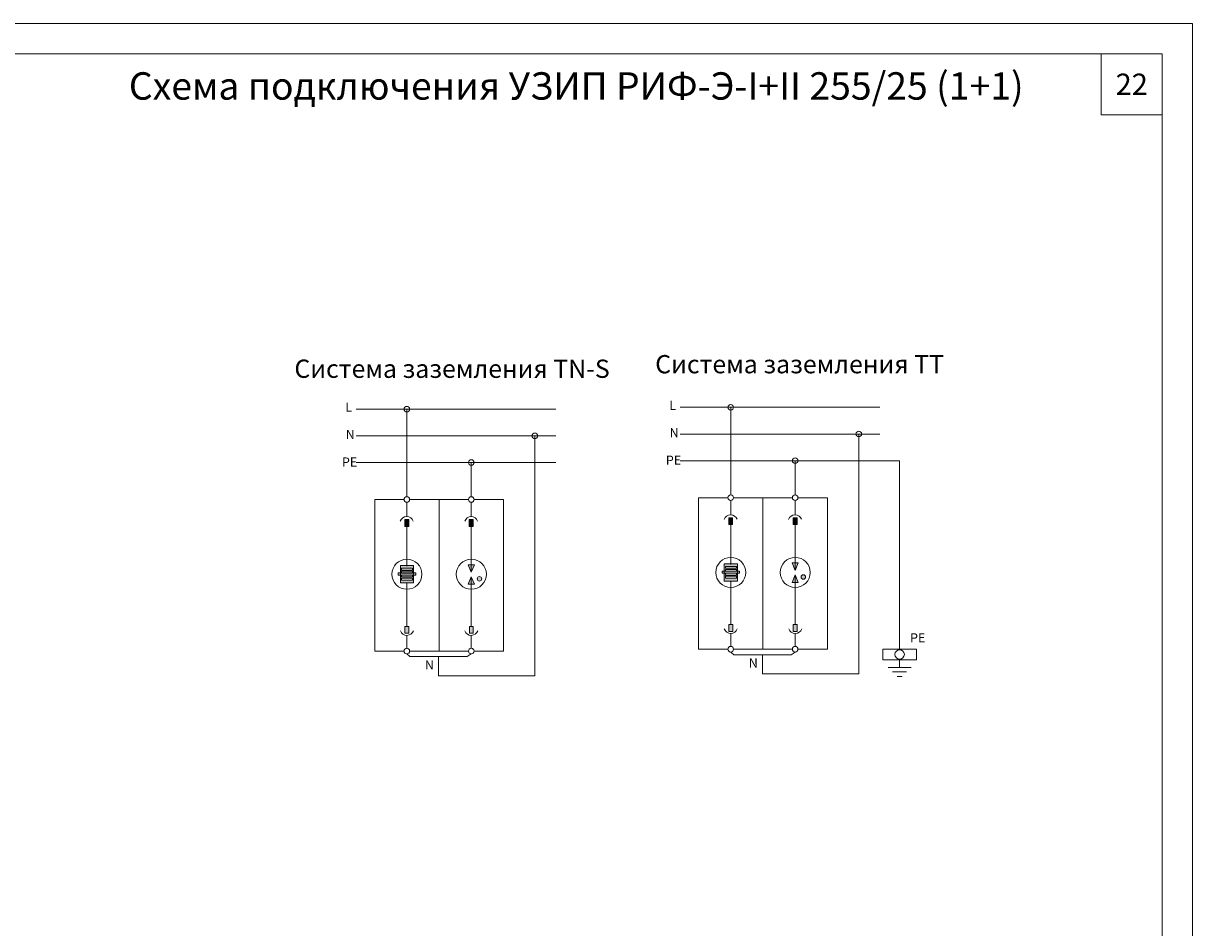
# Model space of a CAD drawing. Units: millimetres. Extents: x 532 to 2146, y -5198 to 4292.
# Drawn here: x 760 to 952, y -2197 to -2048 of the extents above; entities that cross this region are included whole.
import ezdxf
from ezdxf.enums import TextEntityAlignment as Align

# ---------------------------------------------------------------- set-up
doc = ezdxf.new("R2010")
doc.units = ezdxf.units.MM
doc.linetypes.add('ACAD_ISO04W100', pattern=[30, 24, -3, 0, -3])
doc.layers.get('0').update_dxf_attribs({"lineweight": 18})
doc.layers.add('Привязки', color=2, linetype='Continuous', lineweight=18, plot=False)
for name, color, linetype, lineweight in [('Размеры', 7, 'Continuous', 18), ('Рамка', 7, 'Continuous', 18), ('Формат', 7, 'Continuous', 18)]:
    doc.layers.add(name, color=color, linetype=linetype, lineweight=lineweight)
doc.styles.get("Standard").update_dxf_attribs({"font": 'arial.ttf'})
doc.styles.add('текст', font='isocpeui.ttf')

# ---------------------------------------------------------------- blocks, each defined once
blk = doc.blocks.new('*U22')
blk.add_lwpolyline([(20, 5), (415, 5), (415, 292), (20, 292)], close=True)
at = {"layer": 'Привязки'}
blk.add_lwpolyline([(0, 0), (420, 0), (420, 297), (0, 297)], close=True, dxfattribs=at)
at = {"layer": 'Рамка'}
blk.add_lwpolyline([(0, 297), (420, 297), (420, 0), (0, 0)], close=True, dxfattribs=at)
at = {"style": 'текст'}
for tag, p, height in [('28', (105, 286), 3.5), ('27', (91, 283), 3.5), ('29', (105, 279), 3.5), ('ИЗМ4', (230.5, 56), 2.5), ('ЛИСТИЗМ4', (237.5, 56), 2.5), ('№ДОКУМИЗМ4', (247.5, 56), 2.5), ('ПОДПИЗМ4', (270.5, 56), 2.5), ('ДАТАИЗМ4', (285.5, 56), 2.5), ('ИЗМ3', (230.5, 51), 2.5), ('ЛИСТИЗМ3', (237.5, 51), 2.5), ('№ДОКУМИЗМ3', (247.5, 51), 2.5), ('ПОДПИЗМ3', (270.5, 51), 2.5), ('ДАТАИЗМ3', (285.5, 51), 2.5), ('ИЗМ2', (230.5, 46), 2.5), ('ЛИСТИЗМ2', (237.5, 46), 2.5), ('№ДОКУМИЗМ2', (247.5, 46), 2.5), ('ПОДПИЗМ2', (270.5, 46), 2.5), ('ДАТАИЗМ2', (285.5, 46), 2.5), ('ИЗМ1', (230.5, 41), 2.5), ('ЛИСТИЗМ1', (237.5, 41), 2.5), ('№ДОКУМИЗМ1', (247.5, 41), 2.5), ('ПОДПИЗМ1', (270.5, 41), 2.5), ('ДАТАИЗМ1', (285.5, 41), 2.5), ('РАЗРАБ', (247.5, 31), 2.5), ('ДАТАРАЗРАБ', (285.5, 31), 2.5), ('ПРОВ', (247.5, 26), 2.5), ('ДАТАПРОВ', (285.5, 26), 2.5), ('ТКОНТР', (247.5, 21), 2.5), ('ДАТАТКОНТР', (285.5, 21), 2.5), ('ЛИСТОВ', (400.5, 21), 2.5), ('10', (230.5, 16), 2.5), ('11', (247.5, 16), 2.5), ('12', (270.5, 16), 2.5), ('13', (285.5, 16), 2.5), ('НКОНТР', (247.5, 11), 2.5), ('ДАТАНКОНТР', (285.5, 11), 2.5), ('УТВ', (247.5, 6), 2.5), ('ДАТАУТВ', (285.5, 6), 2.5)]:
    blk.add_attdef(tag, p, '', height=height, dxfattribs=at)
for tag, p, height, rotation in [('ОБОЗНАЧЕНИЕ-ВЕРХ', (71.075, 286), 3.5, 180), ('ПРИМЕНЯЕМОСТЬ', (19, 232.5), 2.5, 90), ('СПРАВ№', (19, 172.5), 2.5, 90), ('ДАТАУЧЁТАДУБЛ', (19, 115.5), 2.5, 90), ('ИНВ№ДУБЛ', (19, 90.5), 2.5, 90), ('ВЗАМИНВ№', (19, 65.5), 2.5, 90), ('ДАТАУЧЁТА', (19, 30.5), 2.5, 90), ('ИНВ№ПОДЛ', (19, 5.5), 2.5, 90)]:
    blk.add_attdef(tag, p, '', height=height, rotation=rotation, dxfattribs=at)
blk.add_attdef('30', text='', height=5, dxfattribs=at).set_placement((355, 64), align=Align.MIDDLE)
for tag, height, p in [('НАИМЕНОВАНИЕ1', 2.5, (330, 36)), ('НАИМЕНОВАНИЕ2', 2.5, (330, 31)), ('МАССА', 3.5, (388.5, 31)), ('МАСШТАБ', 3.5, (406, 31)), ('НАИМЕНОВАНИЕ3', 2.5, (330, 26)), ('НАИМЕНОВАНИЕ4', 2.5, (330, 21)), ('ЛИСТ', 2.5, (380.5, 21)), ('МАТЕРИАЛ1', 2.5, (330, 16)), ('МАТЕРИАЛ2', 2.5, (330, 11)), ('ПРЕДПРИЯТИЕ', 3.5, (390, 11)), ('МАТЕРИАЛ3', 2.5, (330, 6))]:
    blk.add_attdef(tag, text='', height=height, dxfattribs=at).set_placement(p, align=Align.CENTER)
for tag, p in [('ЛИТЕРА', (367.5, 31)), ('ЛИТЕРА2', (372.5, 31)), ('ЛИТЕРА3', (377.5, 31))]:
    blk.add_attdef(tag, text='', height=2.5, dxfattribs=at).set_placement(p, align=Align.RIGHT)
for tag, p in [('ИНДЕКС', (367.5, 31)), ('ИНДЕКС2', (372.5, 31)), ('ИНДЕКС3', (377.5, 31))]:
    blk.add_attdef(tag, text='', height=2.5, dxfattribs=at).set_placement(p, align=Align.TOP_LEFT)

msp = doc.modelspace()

# ---------------------------------------------------------------- hatches: boundary and pattern name
at = {"lineweight": 20, "ltscale": 15, "true_color": 0x000000, "transparency": 33554687}
h = msp.add_hatch(color=18, dxfattribs=at)
h.dxf.hatch_style = 1
h.paths.add_polyline_path([(822.943, -2130.668), (823.586, -2130.668), (823.586, -2129.554), (822.943, -2129.554)])
h = msp.add_hatch(color=18, dxfattribs=at)
h.dxf.hatch_style = 1
h.paths.add_polyline_path([(833.523, -2130.668), (834.166, -2130.668), (834.166, -2129.554), (833.523, -2129.554)])
h = msp.add_hatch(color=18, dxfattribs=at)
h.dxf.hatch_style = 1
h.paths.add_polyline_path([(876.141, -2130.37), (876.785, -2130.37), (876.785, -2129.256), (876.141, -2129.256)])
h = msp.add_hatch(color=18, dxfattribs=at)
h.dxf.hatch_style = 1
h.paths.add_polyline_path([(886.721, -2130.37), (887.364, -2130.37), (887.364, -2129.256), (886.721, -2129.256)])
h = msp.add_hatch(color=18, dxfattribs=at)
h.dxf.hatch_style = 1
h.paths.add_polyline_path([(822.218, -2137.114), (822.218, -2138.32), (822.395, -2138.32), (822.395, -2138.022), (824.203, -2138.022), (824.203, -2138.32), (824.363, -2138.32), (824.363, -2137.114)])
h.paths.add_polyline_path([(824.203, -2137.539), (824.203, -2137.852), (822.395, -2137.852), (822.395, -2137.539)], flags=16)
h.paths.add_polyline_path([(822.218, -2138.665), (824.363, -2138.665), (824.363, -2138.32), (824.203, -2138.32), (824.203, -2138.334), (822.395, -2138.334), (822.218, -2138.329)], flags=17)
h.paths.add_polyline_path([(822.218, -2138.32), (821.869, -2138.32), (821.869, -2138.665), (822.218, -2138.665)])
h.paths.add_polyline_path([(822.218, -2138.665), (824.363, -2138.665), (824.363, -2138.32), (822.218, -2138.32)], flags=17)
h.paths.add_polyline_path([(824.203, -2138.977), (822.395, -2138.977), (822.395, -2138.665), (822.218, -2138.665), (822.218, -2139.956), (824.363, -2139.956), (824.363, -2138.665), (824.203, -2138.665)])
h.paths.add_polyline_path([(824.203, -2139.167), (824.203, -2139.479), (822.395, -2139.479), (822.395, -2139.167)], flags=16)
h.paths.add_polyline_path([(822.968, -2148.206), (823.611, -2148.206), (823.611, -2147.091), (822.968, -2147.091)])
h = msp.add_hatch(color=18, dxfattribs=at)
h.dxf.hatch_style = 1
h.paths.add_polyline_path([(833.869, -2137.033), (833.869, -2136.974), (833.369, -2136.974), (833.869, -2138.208)])
h.paths.add_polyline_path([(834.369, -2136.974), (833.869, -2136.974), (833.869, -2137.033), (833.869, -2138.208)])
h.paths.add_polyline_path([(833.869, -2138.932), (833.369, -2140.166), (833.869, -2140.166), (833.869, -2140.107)])
h.paths.add_polyline_path([(833.869, -2138.932), (833.869, -2140.107), (833.869, -2140.166), (834.369, -2140.166)])
h.paths.add_polyline_path([(834.836, -2139.282, 1), (835.569, -2139.282, 1)])
h = msp.add_hatch(color=18, dxfattribs=at)
h.dxf.hatch_style = 1
h.paths.add_polyline_path([(875.417, -2136.815), (875.417, -2138.022), (875.593, -2138.022), (875.593, -2137.724), (877.401, -2137.724), (877.401, -2138.022), (877.562, -2138.022), (877.562, -2136.815)])
h.paths.add_polyline_path([(877.401, -2137.241), (877.401, -2137.553), (875.593, -2137.553), (875.593, -2137.241)], flags=16)
h.paths.add_polyline_path([(875.417, -2138.367), (877.562, -2138.367), (877.562, -2138.022), (877.401, -2138.022), (877.401, -2138.036), (875.593, -2138.036), (875.417, -2138.031)], flags=17)
h.paths.add_polyline_path([(875.417, -2138.022), (875.067, -2138.022), (875.067, -2138.367), (875.417, -2138.367)])
h.paths.add_polyline_path([(875.417, -2138.367), (877.562, -2138.367), (877.562, -2138.022), (875.417, -2138.022)], flags=17)
h.paths.add_polyline_path([(877.401, -2138.679), (875.593, -2138.679), (875.593, -2138.367), (875.417, -2138.367), (875.417, -2139.658), (877.562, -2139.658), (877.562, -2138.367), (877.401, -2138.367)])
h.paths.add_polyline_path([(877.401, -2138.868), (877.401, -2139.18), (875.593, -2139.18), (875.593, -2138.868)], flags=16)
h.paths.add_polyline_path([(876.166, -2147.907), (876.81, -2147.907), (876.81, -2146.793), (876.166, -2146.793)])
h = msp.add_hatch(color=18, dxfattribs=at)
h.dxf.hatch_style = 1
h.paths.add_polyline_path([(887.068, -2136.735), (887.068, -2136.676), (886.568, -2136.676), (887.068, -2137.91)])
h.paths.add_polyline_path([(887.568, -2136.676), (887.068, -2136.676), (887.068, -2136.735), (887.068, -2137.91)])
h.paths.add_polyline_path([(887.068, -2138.633), (886.568, -2139.867), (887.068, -2139.867), (887.068, -2139.808)])
h.paths.add_polyline_path([(887.068, -2138.633), (887.068, -2139.808), (887.068, -2139.867), (887.568, -2139.867)])
h.paths.add_polyline_path([(888.035, -2138.984, 1), (888.768, -2138.984, 1)])
h = msp.add_hatch(color=18, dxfattribs=at)
h.dxf.hatch_style = 1
h.paths.add_polyline_path([(824.363, -2138.32), (824.203, -2138.32), (824.203, -2138.334), (822.395, -2138.334), (822.395, -2138.32), (822.218, -2138.32), (822.218, -2138.665), (824.363, -2138.665)])
h.paths.add_polyline_path([(824.732, -2138.32), (824.363, -2138.32), (824.363, -2138.665), (824.732, -2138.665)])
h = msp.add_hatch(color=18, dxfattribs=at)
h.dxf.hatch_style = 1
h.paths.add_polyline_path([(877.562, -2138.022), (877.401, -2138.022), (877.401, -2138.036), (875.593, -2138.036), (875.593, -2138.022), (875.417, -2138.022), (875.417, -2138.367), (877.562, -2138.367)])
h.paths.add_polyline_path([(877.931, -2138.022), (877.562, -2138.022), (877.562, -2138.367), (877.931, -2138.367)])
h = msp.add_hatch(color=256)
h.dxf.hatch_style = 1
h.paths.add_polyline_path([(834.191, -2147.091), (833.547, -2147.091), (833.547, -2148.206), (834.191, -2148.206)])
h.paths.add_polyline_path([(887.389, -2146.793), (886.746, -2146.793), (886.746, -2147.907), (887.389, -2147.907)])

# ---------------------------------------------------------------- linework, layer by layer
at = {"color": 0, "lineweight": 20, "ltscale": 15}
for p, q in [((814.973, -2111.415), (847.769, -2111.415)), ((823.277, -2125.793), (823.277, -2111.415)), ((868.172, -2111.117), (900.967, -2111.117)), ((876.476, -2125.495), (876.476, -2111.117)), ((814.973, -2115.796), (847.769, -2115.796)), ((844.308, -2155.187), (844.308, -2115.796)), ((868.172, -2115.498), (900.967, -2115.498)), ((897.507, -2154.889), (897.507, -2115.498)), ((868.172, -2119.878), (904.22, -2119.878)), ((887.055, -2125.495), (887.055, -2119.878)), ((904.22, -2150.822), (904.22, -2119.878)), ((814.973, -2120.177), (847.769, -2120.177)), ((833.857, -2125.793), (833.857, -2120.177)), ((823.268, -2126.713), (823.268, -2129.065)), ((833.848, -2126.713), (833.848, -2129.065)), ((876.467, -2126.415), (876.467, -2128.766)), ((887.047, -2126.415), (887.047, -2128.766)), ((823.289, -2137.205), (823.289, -2130.675)), ((833.869, -2136.062), (833.869, -2130.675)), ((876.488, -2136.906), (876.488, -2130.377)), ((887.068, -2135.764), (887.068, -2130.377)), ((834.369, -2136.974), (833.369, -2136.974)), ((833.369, -2136.974), (833.869, -2138.208)), ((833.869, -2136.143), (833.869, -2137.033)), ((833.869, -2136.974), (834.369, -2136.974)), ((833.869, -2138.208), (834.369, -2136.974)), ((833.869, -2137.033), (833.869, -2138.208)), ((887.568, -2136.676), (886.568, -2136.676)), ((886.568, -2136.676), (887.068, -2137.91)), ((887.068, -2135.844), (887.068, -2136.735)), ((887.068, -2136.676), (887.568, -2136.676)), ((887.068, -2137.91), (887.568, -2136.676)), ((887.068, -2136.735), (887.068, -2137.91)), ((833.869, -2138.932), (833.369, -2140.166)), ((833.869, -2140.107), (833.869, -2138.932)), ((834.369, -2140.166), (833.869, -2138.932)), ((887.068, -2138.633), (886.568, -2139.867)), ((887.068, -2139.808), (887.068, -2138.633)), ((887.568, -2139.867), (887.068, -2138.633)), ((823.289, -2147.091), (823.289, -2139.93)), ((833.869, -2140.166), (833.369, -2140.166)), ((833.369, -2140.166), (834.369, -2140.166)), ((833.869, -2140.997), (833.869, -2140.107)), ((833.869, -2147.091), (833.869, -2140.997)), ((876.488, -2146.793), (876.488, -2139.632)), ((887.068, -2139.867), (886.568, -2139.867)), ((886.568, -2139.867), (887.568, -2139.867)), ((887.068, -2140.699), (887.068, -2139.808)), ((887.068, -2146.793), (887.068, -2140.699)), ((823.286, -2150.68), (823.286, -2148.563)), ((833.865, -2150.68), (833.865, -2148.563)), ((876.484, -2150.382), (876.484, -2148.265)), ((887.064, -2150.382), (887.064, -2148.265)), ((904.22, -2150.822), (904.22, -2150.822)), ((906.991, -2150.822), (906.991, -2152.579)), ((823.299, -2151.599), (823.759, -2152.06)), ((823.759, -2152.06), (833.202, -2152.06)), ((828.48, -2152.06), (828.48, -2155.187)), ((833.866, -2151.6), (833.202, -2152.06)), ((876.498, -2151.301), (876.958, -2151.761)), ((876.958, -2151.761), (886.4, -2151.761)), ((881.679, -2151.761), (881.679, -2154.889)), ((887.065, -2151.302), (886.4, -2151.761)), ((904.22, -2152.579), (904.22, -2153.837)), ((904.22, -2152.579), (904.22, -2153.837)), ((828.48, -2155.187), (844.308, -2155.187)), ((881.679, -2154.889), (897.507, -2154.889))]:
    msp.add_line(p, q, dxfattribs=at)
at = {"color": 0, "linetype": 'ACAD_ISO04W100', "lineweight": 20, "ltscale": 15}
for points in [[(822.817, -2151.14), (817.996, -2151.14), (817.996, -2126.253), (822.817, -2126.253)], [(823.737, -2126.253), (828.575, -2126.253), (828.575, -2151.14), (823.737, -2151.14)], [(833.397, -2151.14), (828.575, -2151.14), (828.575, -2126.253), (833.397, -2126.253)], [(834.317, -2126.253), (839.155, -2126.253), (839.155, -2151.14), (834.317, -2151.14)], [(876.016, -2150.842), (871.194, -2150.842), (871.194, -2125.955), (876.016, -2125.955)], [(876.935, -2125.955), (881.774, -2125.955), (881.774, -2150.842), (876.935, -2150.842)], [(886.595, -2150.842), (881.774, -2150.842), (881.774, -2125.955), (886.595, -2125.955)], [(887.515, -2125.955), (892.354, -2125.955), (892.354, -2150.842), (887.515, -2150.842)]]:
    msp.add_lwpolyline(points, dxfattribs=at)
at = {"color": 0, "lineweight": 20, "ltscale": 15}
for points in [[(823.586, -2129.554), (822.943, -2129.554), (822.943, -2130.668), (823.586, -2130.668)], [(834.166, -2129.554), (833.523, -2129.554), (833.523, -2130.668), (834.166, -2130.668)], [(876.785, -2129.256), (876.141, -2129.256), (876.141, -2130.37), (876.785, -2130.37)], [(887.364, -2129.256), (886.721, -2129.256), (886.721, -2130.37), (887.364, -2130.37)], [(822.218, -2137.114), (824.363, -2137.114), (824.363, -2139.956), (822.218, -2139.956)], [(875.417, -2136.815), (877.562, -2136.815), (877.562, -2139.658), (875.417, -2139.658)], [(875.593, -2137.553), (877.401, -2137.553), (877.401, -2137.241), (875.593, -2137.241)], [(821.869, -2138.32), (824.732, -2138.32), (824.732, -2138.665), (821.869, -2138.665)], [(822.395, -2137.852), (824.203, -2137.852), (824.203, -2137.539), (822.395, -2137.539)], [(822.395, -2138.334), (824.203, -2138.334), (824.203, -2138.022), (822.395, -2138.022)], [(822.395, -2138.977), (824.203, -2138.977), (824.203, -2138.665), (822.395, -2138.665)], [(822.395, -2139.479), (824.203, -2139.479), (824.203, -2139.167), (822.395, -2139.167)], [(875.067, -2138.022), (877.931, -2138.022), (877.931, -2138.367), (875.067, -2138.367)], [(875.593, -2138.036), (877.401, -2138.036), (877.401, -2137.724), (875.593, -2137.724)], [(875.593, -2138.679), (877.401, -2138.679), (877.401, -2138.367), (875.593, -2138.367)], [(875.593, -2139.18), (877.401, -2139.18), (877.401, -2138.868), (875.593, -2138.868)], [(876.166, -2147.907), (876.81, -2147.907), (876.81, -2146.793), (876.166, -2146.793)], [(886.746, -2147.907), (887.389, -2147.907), (887.389, -2146.793), (886.746, -2146.793)], [(822.968, -2148.206), (823.611, -2148.206), (823.611, -2147.091), (822.968, -2147.091)], [(833.547, -2148.206), (834.191, -2148.206), (834.191, -2147.091), (833.547, -2147.091)], [(901.449, -2152.579), (906.991, -2152.579), (906.991, -2150.822), (901.449, -2150.822)]]:
    msp.add_lwpolyline(points, close=True, dxfattribs=at)
for centre, radius in [((823.277, -2111.415), 0.46), ((876.476, -2111.117), 0.46), ((844.308, -2115.796), 0.46), ((897.507, -2115.498), 0.46), ((833.857, -2120.177), 0.46), ((887.055, -2119.878), 0.46), ((823.277, -2126.253), 0.46), ((833.857, -2126.253), 0.46), ((876.476, -2125.955), 0.46), ((887.055, -2125.955), 0.46), ((823.289, -2138.53), 2.468), ((833.869, -2138.53), 2.468), ((876.488, -2138.231), 2.468), ((887.068, -2138.231), 2.468), ((835.203, -2139.282), 0.367), ((888.401, -2138.984), 0.367), ((823.277, -2151.14), 0.46), ((833.857, -2151.14), 0.46), ((876.476, -2150.842), 0.46), ((887.055, -2150.842), 0.46), ((904.22, -2151.701), 0.77)]:
    msp.add_circle(centre, radius, dxfattribs=at)
for centre, start, end in [((823.269, -2130.194), 19.92638, 161.22844), ((833.849, -2130.194), 19.92638, 161.22844), ((876.468, -2129.895), 19.92638, 161.22844), ((887.047, -2129.895), 19.92638, 161.22844), ((823.285, -2147.434), 199.92638, 341.22844), ((833.864, -2147.434), 199.92638, 341.22844), ((876.483, -2147.136), 199.92638, 341.22844), ((887.063, -2147.136), 199.92638, 341.22844)]:
    msp.add_arc(centre, 1.129, start, end, dxfattribs=at)
at = {"layer": 'Размеры', "lineweight": 20, "ltscale": 15}
for p, q in [((902.334, -2153.837), (906.106, -2153.837)), ((904.22, -2153.837), (902.52, -2153.837)), ((904.22, -2154.577), (903.072, -2154.577)), ((903.072, -2154.577), (905.343, -2154.577)), ((903.81, -2155.316), (904.22, -2155.316)), ((904.22, -2155.316), (904.63, -2155.316))]:
    msp.add_line(p, q, dxfattribs=at)
at = {"layer": 'Формат', "color": 0, "lineweight": 15, "ltscale": 15}
msp.add_lwpolyline([(937.338, -2053.063), (947.338, -2053.063), (947.338, -2063.063), (937.338, -2063.063)], close=True, dxfattribs=at)
msp.add_lwpolyline([(937.338, -2053.063), (947.338, -2053.063), (947.338, -2063.063), (937.338, -2063.063)], close=True, dxfattribs=at)

# ---------------------------------------------------------------- block references
at = {"color": 0}
msp.add_blockref('*U22', (532.338, -2345.063), dxfattribs=at)

# ---------------------------------------------------------------- texts
at = {"color": 0, "linetype": 'Continuous', "insert": (851.1, -2058.922), "char_height": 4.5, "width": 167.21428, "attachment_point": 5}
msp.add_mtext('Схема подключения УЗИП РИФ-Э-I+II 255/25 (1+1) ', dxfattribs=at)
at = {"color": 0, "linetype": 'Continuous', "lineweight": 20}
for s, insert, char_height, width, attachment_point in [('\\pxql,tc8;Система заземления TT', (904.491, -2104.034), 3, 80.83467, 5), ('\\pxql,tc8;Система заземления TN-S', (845.227, -2104.778), 3, 80.83467, 5), ('\\pxqj;L', (813.187, -2111.087), 1.5, 4.49622, 4), ('\\pxqj;L', (866.386, -2110.789), 1.5, 4.49622, 4), ('\\pxqj;N', (813.244, -2115.579), 1.5, 4.49622, 4), ('\\pxqj;N', (866.442, -2115.281), 1.5, 4.49622, 4), ('\\pxqj;PE', (812.629, -2120.101), 1.5, 4.49622, 4), ('\\pxqj;PE', (865.827, -2119.803), 1.5, 4.49622, 4), ('\\pxqj;PE', (905.934, -2148.972), 1.5, 4.49622, 4), ('\\pxqj;N', (826.248, -2153.414), 1.5, 4.49622, 4), ('\\pxqj;N', (879.447, -2153.115), 1.5, 4.49622, 4)]:
    msp.add_mtext(s, dxfattribs=dict(at, insert=insert, char_height=char_height, width=width, attachment_point=attachment_point))
at = {"layer": 'Формат', "color": 0, "linetype": 'Continuous', "lineweight": 15, "ltscale": 200, "insert": (942.338, -2058.063), "char_height": 3.5, "width": 8.37541, "attachment_point": 5}
msp.add_mtext('{\\fArial|b0|i1|c204|p34;22}', dxfattribs=at)

doc.saveas('drawing.dxf')
